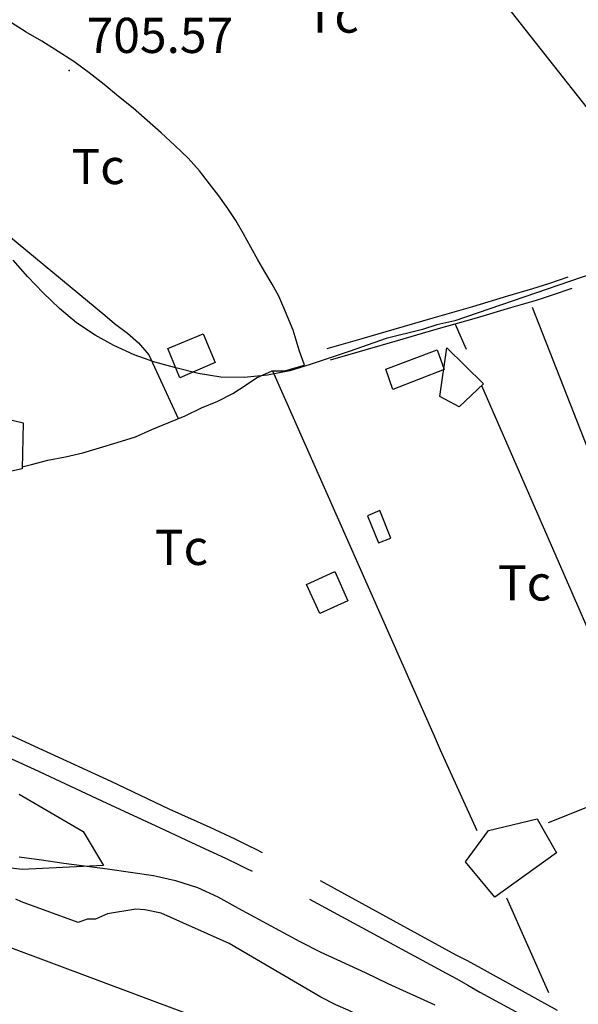
# Model space of a CAD drawing. Extents: x 276925 to 280557, y 4651485 to 4654015.
# Drawn here: x 277591 to 277710, y 4652927 to 4653137 of the extents above; entities that cross this region are included whole.
import ezdxf

# ---------------------------------------------------------------- set-up
doc = ezdxf.new("R2010")
doc.units = 0
doc.header["$MEASUREMENT"] = 0
for name, color, linetype in [('020200', 10, 'CONTINUOUS'), ('028112', 7, 'CONTINUOUS'), ('060202', 1, 'CONTINUOUS'), ('060402', 2, 'CONTINUOUS'), ('120500', 3, 'CONTINUOUS'), ('160301', 1, 'CONTINUOUS'), ('167202', 3, 'CONTINUOUS'), ('189704', 7, 'CONTINUOUS')]:
    doc.layers.add(name, color=color, linetype=linetype)

msp = doc.modelspace()

# ---------------------------------------------------------------- linework, layer by layer
at = {"layer": '020200', "elevation": 705}
for points in [[(277725.21, 4653087.35), (277683.35, 4653073), (277679.57, 4653072.14), (277676.5, 4653071.14), (277668.78, 4653069.21), (277660.85, 4653066.42), (277652.57, 4653063.64), (277648.21, 4653062.35), (277643.42, 4653061.42), (277638.5, 4653060.92), (277633.5, 4653061), (277628.64, 4653061.78), (277623.92, 4653062.92), (277619.42, 4653064.14), (277615, 4653065.71), (277610.71, 4653067.71), (277606.71, 4653069.92), (277602.71, 4653072.57), (277599.07, 4653075.64), (277595.64, 4653078.92), (277592.35, 4653082.35), (277589.21, 4653085.92)], [(277590.5, 4652958.71), (277595.28, 4652958.07), (277600, 4652957.35), (277609.35, 4652956.14), (277619.14, 4652954.71), (277623.85, 4652953.64), (277628.5, 4652952.14), (277632.85, 4652950.14), (277637.21, 4652947.71), (277650.35, 4652940.64), (277654.85, 4652938.35), (277664.28, 4652934), (277669.07, 4652931.64), (277679.14, 4652927.14)]]:
    msp.add_lwpolyline(points, dxfattribs=at)
at = {"layer": '028112'}
msp.add_point((277601.14, 4653126.35, 705.57), dxfattribs=at)
at = {"layer": '060202'}
for points in [[(277835.19, 4652854.62, 706.75), (277830.92, 4652857, 706.71), (277811.07, 4652867.78, 706.57), (277777.28, 4652881.57, 706.64), (277738.14, 4652895.42, 707.5), (277713.14, 4652904.92, 707.5), (277681.85, 4652917.5, 707.5), (277665.71, 4652923.5, 707.5), (277663.42, 4652924.64, 707.5), (277660.64, 4652926, 707.5), (277658, 4652927.14, 707.36), (277654.78, 4652928.78, 707.29), (277635.28, 4652940.21, 707.07), (277620.78, 4652946.64, 707.07), (277617.28, 4652947.35, 707.07), (277615.35, 4652947.5, 707.36), (277609.35, 4652946.5, 707.36), (277606.78, 4652945.42, 707.29), (277605, 4652945.42, 707.29), (277603.07, 4652944.71, 707.29), (277591, 4652949.07, 707.29), (277589.78, 4652949.64, 707.07)], [(277588.07, 4652939.57, 707), (277700.92, 4652897.35, 707.14), (277742.57, 4652881.35, 707.57)]]:
    msp.add_polyline3d(points, dxfattribs=at)
at = {"layer": '060402'}
for points in [[(277656.14, 4653067.07, 704.79), (277663.64, 4653069.21, 704.86), (277670.42, 4653071.21, 704.86), (277678.78, 4653073.64, 704.93), (277687.21, 4653076.07, 704.93), (277694.71, 4653078.28, 705.07), (277700, 4653079.85, 705.07), (277703.42, 4653080.92, 705.07), (277707.57, 4653082.35, 705.07)], [(277656.85, 4653064.64, 704.79), (277664.28, 4653066.78, 704.86), (277671.14, 4653068.78, 704.86), (277679.42, 4653071.21, 704.93), (277688, 4653073.64, 704.93), (277695.35, 4653075.85, 705.07), (277700.78, 4653077.42, 705.07), (277704.21, 4653078.5, 705.07), (277708.42, 4653079.92, 705.07)], [(277642.35, 4652959.5, 702.93), (277641, 4652960.21, 702.93), (277639.5, 4652960.92, 702.93), (277636.57, 4652962.42, 702.93), (277631.21, 4652964.92, 702.93), (277622.5, 4652968.85, 702.93), (277610.14, 4652974.71, 703.5), (277595.57, 4652981.42, 703.71), (277581, 4652988.14, 704.07)], [(277640.28, 4652955.57, 702.93), (277638.92, 4652956.21, 702.93), (277637.5, 4652956.92, 702.93), (277634.57, 4652958.35, 702.93), (277629.28, 4652960.71, 702.93), (277620.64, 4652964.78, 702.93), (277608.21, 4652970.57, 703.5), (277593.78, 4652977.28, 703.71), (277579.21, 4652983.92, 704.07)], [(277654.64, 4652953.64, 705.14), (277683.57, 4652937.78, 704.93), (277685.85, 4652936.64, 704.93), (277688.35, 4652935.28, 704.93), (277690.92, 4652933.85, 704.93), (277705.21, 4652926, 704.93)], [(277652.42, 4652949.64, 705.14), (277681.57, 4652933.85, 704.93), (277683.78, 4652932.64, 704.93), (277686.14, 4652931.28, 704.93), (277688.71, 4652929.85, 704.93), (277703, 4652922.07, 704.93)]]:
    msp.add_polyline3d(points, dxfattribs=at)
at = {"layer": '120500'}
for points in [[(277713.5, 4653116, 707.71), (277681.42, 4653156.78, 707.5), (277679.71, 4653158.85, 707.36), (277677.42, 4653161.35, 707.29), (277674.78, 4653164.42, 707.29), (277672.14, 4653167.64, 707.29), (277669.42, 4653170.85, 707.29), (277666.85, 4653173.78, 707.29), (277664.71, 4653176.64, 707.21), (277662.71, 4653179.5, 707.21), (277661, 4653181.85, 707.14), (277659.28, 4653184, 707.14), (277655.78, 4653187.64, 707.14), (277653.78, 4653189.71, 707.14), (277651.78, 4653191.71, 707.14), (277650.14, 4653193.71, 707.14), (277648.5, 4653195.78, 707.14), (277646.92, 4653197.85, 707.14), (277645.14, 4653199.92, 707), (277643.42, 4653201.92, 706.86), (277641.57, 4653203.71, 706.71), (277638.64, 4653207, 706.57), (277632.85, 4653212.85, 706.71)], [(277591.14, 4653041.85, 704.86), (277593.14, 4653042.35, 704.86), (277596.64, 4653043.28, 704.79), (277600.35, 4653044, 704.79), (277604.07, 4653044.85, 704.79), (277607.64, 4653045.92, 704.79), (277611.42, 4653047, 704.79), (277615.28, 4653048.21, 704.79), (277618.78, 4653049.78, 704.79), (277622.42, 4653051.28, 704.79), (277625.92, 4653052.71, 704.79), (277629.35, 4653054.42, 704.79), (277632.85, 4653055.85, 704.79), (277636.07, 4653057.5, 704.79), (277638.71, 4653059.21, 704.79), (277641.07, 4653060.85, 704.79), (277644.42, 4653062.35, 704.79), (277647.14, 4653062.35, 704.79), (277649.57, 4653063, 704.79), (277651.35, 4653063.5, 705.5), (277650.21, 4653066.71, 705.86), (277648.92, 4653071, 705.64), (277646.92, 4653075.78, 705.64), (277645.85, 4653078.21, 705.71), (277644.42, 4653080.78, 705.64), (277642.85, 4653083.42, 705.64), (277641.35, 4653086, 705.71), (277639.92, 4653088.71, 705.64), (277638.35, 4653091.5, 705.64), (277636.71, 4653094.35, 705.64), (277635, 4653096.92, 705.64), (277633.07, 4653099.64, 705.64), (277631.07, 4653102.21, 705.64), (277628.92, 4653105, 705.64), (277626.5, 4653107.64, 705.64), (277623.71, 4653110.35, 705.64), (277620.78, 4653113.07, 705.57), (277617.78, 4653115.71, 705.57), (277614.78, 4653118.35, 705.5), (277611.71, 4653120.85, 705.5), (277608.64, 4653123.35, 705.5), (277605.42, 4653125.85, 705.57), (277602.14, 4653128.28, 705.5), (277598.78, 4653130.42, 705.5), (277595.35, 4653132.64, 705.5), (277592, 4653134.5, 705.5), (277588.85, 4653136.5, 705.57)], [(277549.57, 4653123.07, 706.79), (277608.78, 4653074.21, 706.43), (277610.85, 4653072.42, 706.36), (277613.57, 4653070.35, 706.29), (277615.92, 4653068.28, 706.14), (277618.14, 4653065.71, 706), (277619.35, 4653063.07, 706), (277624.42, 4653052.14, 705.86)], [(277699.85, 4653075.92, 704.14), (277719.71, 4653025.35, 704.43)], [(277683.35, 4653072.42, 704.07), (277685.78, 4653066.92, 704.07)], [(277688.14, 4652964.21, 704.07), (277684.92, 4652971.28, 704.07), (277680.35, 4652981.42, 704.07), (277679.07, 4652984.42, 704.07), (277644.57, 4653062.28, 704.07)], [(277689.07, 4653059.21, 704.14), (277725.85, 4652974.78, 704.5)], [(277722.92, 4652973.78, 704.86), (277703.28, 4652965.92, 704.57)], [(277703.42, 4652929.71, 704.07), (277694.5, 4652949.85, 704.07)]]:
    msp.add_polyline3d(points, dxfattribs=at)
at = {"layer": '160301'}
for points in [[(277624.78, 4653060.85, 711.64), (277622.21, 4653067.07, 712), (277629.71, 4653070.21, 712), (277632.28, 4653064.07, 711.79), (277624.78, 4653060.85, 711.64)], [(277670.14, 4653058.35, 708.21), (277668.64, 4653062.64, 708.21), (277679.64, 4653066.78, 708.21), (277681.14, 4653062.57, 708.21), (277670.14, 4653058.35, 708.21)], [(277667.14, 4653025.64, 708), (277669.71, 4653026.64, 708), (277667.42, 4653032.5, 708), (277664.78, 4653031.42, 708), (277667.14, 4653025.64, 708)], [(277651.78, 4653016.78, 706.29), (277657.78, 4653019.5, 706.29), (277660.57, 4653013.28, 706.29), (277654.57, 4653010.57, 706.29), (277651.78, 4653016.78, 706.29)]]:
    msp.add_polyline3d(points, dxfattribs=at)
at = {"layer": '167202'}
for points in [[(277681.71, 4653067.21, 707.57), (277689.5, 4653059.57, 707.57), (277684.28, 4653054.64, 707.57), (277680.21, 4653056.85, 707.57), (277681.71, 4653067.21, 707.57)], [(277576, 4653054.92, 710), (277591.35, 4653051.21, 710), (277591.14, 4653041.42, 710.14), (277573.64, 4653037.57, 710.14)], [(277590.5, 4652972.07, 710.14), (277604.14, 4652964.07, 710.21)], [(277700.92, 4652966.78, 710.71), (277705.07, 4652959.5, 710.71), (277691.92, 4652950.07, 710.71), (277685.64, 4652957.64, 710.71), (277690.57, 4652964.28, 710.71), (277700.92, 4652966.78, 710.71)], [(277604.14, 4652964.07, 710.21), (277608.5, 4652956.85, 710.21), (277591.14, 4652956, 710.21), (277574.35, 4652958, 710.36)]]:
    msp.add_polyline3d(points, dxfattribs=at)

# ---------------------------------------------------------------- texts
at = {"layer": '028112'}
msp.add_text('705.57', height=7.5, dxfattribs=at).set_placement((277604.89, 4653130.1, 705.57))
at = {"layer": '189704'}
for p in [(277651.57, 4653134.42, 708), (277601.64, 4653102.14, 706.14), (277619.42, 4653020.92, 705.5), (277692.57, 4653013.35, 706.14)]:
    msp.add_text('Tc', height=7.5, dxfattribs=at).set_placement(p)

doc.saveas('drawing.dxf')
